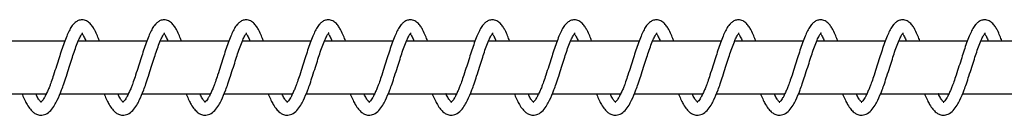
# Model space of a CAD drawing. Units: millimetres. Extents: x -12492 to 12126, y -3166 to 4401.
# Drawn here: x 6458 to 6758, y -937 to -908 of the extents above; entities that cross this region are included whole.
import ezdxf

# ---------------------------------------------------------------- set-up
doc = ezdxf.new("R2010")
doc.units = ezdxf.units.MM

msp = doc.modelspace()

# ---------------------------------------------------------------- linework, layer by layer
at = {"color": 7, "linetype": 'Continuous', "lineweight": 25}
for p, q in [((6472.17, -914.33), (6451.3, -914.33)), ((6497.16, -914.33), (6476.29, -914.33)), ((6522.16, -914.33), (6501.28, -914.33)), ((6547.15, -914.33), (6526.27, -914.33)), ((6572.14, -914.33), (6551.26, -914.33)), ((6597.13, -914.33), (6576.26, -914.33)), ((6622.12, -914.33), (6601.25, -914.33)), ((6647.12, -914.33), (6626.24, -914.33)), ((6672.11, -914.33), (6651.23, -914.33)), ((6697.1, -914.33), (6676.23, -914.33)), ((6722.09, -914.33), (6701.22, -914.33)), ((6747.08, -914.33), (6726.21, -914.33)), ((6772.08, -914.33), (6751.2, -914.33)), ((6445.73, -930.33), (6466.57, -930.33)), ((6470.72, -930.33), (6491.56, -930.33)), ((6495.72, -930.33), (6516.55, -930.33)), ((6520.71, -930.33), (6541.54, -930.33)), ((6545.7, -930.33), (6566.54, -930.33)), ((6570.69, -930.33), (6591.53, -930.33)), ((6595.68, -930.33), (6616.52, -930.33)), ((6620.68, -930.33), (6641.51, -930.33)), ((6645.67, -930.33), (6666.51, -930.33)), ((6670.66, -930.33), (6691.5, -930.33)), ((6695.65, -930.33), (6716.49, -930.33)), ((6720.64, -930.33), (6741.48, -930.33)), ((6745.64, -930.33), (6766.47, -930.33))]:
    msp.add_line(p, q, dxfattribs=at)
for points, knots in [([(6477.45, -907.83), (6477.06, -907.88), (6476.34, -907.97), (6475.43, -908.57), (6474.75, -909.23), (6474.11, -910.08), (6473.46, -911.21), (6472.74, -912.84), (6471.97, -914.82), (6471.19, -917.05), (6470.44, -919.45), (6469.63, -922), (6468.81, -924.47), (6468.21, -926.3), (6467.75, -927.57), (6467.35, -928.59), (6466.87, -929.72), (6466.37, -930.78), (6465.93, -931.58), (6465.5, -932.26), (6465.11, -932.7), (6464.84, -932.87), (6464.87, -932.82), (6465.11, -932.87), (6464.7, -932.67), (6464.08, -931.77), (6463.59, -930.9), (6463.34, -930.34), (6463.33, -930.33)], [0, 0, 0, 0, 0.0451381, 0.083268, 0.1140225, 0.1377449, 0.1809276, 0.2288859, 0.2814528, 0.3326547, 0.3817354, 0.4341602, 0.4898644, 0.5342707, 0.5524326, 0.5766338, 0.6082955, 0.6425417, 0.6719413, 0.6967876, 0.7369194, 0.7703607, 0.8034762, 0.8467321, 0.9002875, 0.9533675, 0.9989359, 1, 1, 1, 1]), ([(6482.74, -914.33), (6482.73, -914.31), (6482.52, -913.74), (6482.06, -912.61), (6481.44, -911.19), (6480.7, -909.94), (6479.89, -908.92), (6478.8, -908.04), (6477.92, -907.9), (6477.45, -907.83)], [0, 0, 0, 0, 0.004809, 0.153103, 0.344054, 0.469838, 0.620547, 0.797995, 1, 1, 1, 1]), ([(6502.44, -907.83), (6502.05, -907.88), (6501.33, -907.97), (6500.42, -908.57), (6499.75, -909.23), (6499.1, -910.08), (6498.45, -911.21), (6497.73, -912.84), (6496.96, -914.82), (6496.18, -917.05), (6495.44, -919.45), (6494.62, -922), (6493.81, -924.47), (6493.2, -926.3), (6492.74, -927.57), (6492.35, -928.59), (6491.86, -929.72), (6491.36, -930.78), (6490.92, -931.58), (6490.49, -932.26), (6490.1, -932.7), (6489.83, -932.87), (6489.86, -932.82), (6490.1, -932.87), (6489.69, -932.67), (6489.07, -931.77), (6488.58, -930.9), (6488.33, -930.34), (6488.32, -930.33)], [0, 0, 0, 0, 0.0451381, 0.083268, 0.1140225, 0.1377449, 0.1809276, 0.2288859, 0.2814528, 0.3326547, 0.3817354, 0.4341602, 0.4898644, 0.5342707, 0.5524326, 0.5766338, 0.6082955, 0.6425417, 0.6719413, 0.6967876, 0.7369194, 0.7703607, 0.8034762, 0.8467321, 0.9002875, 0.9533675, 0.9989359, 1, 1, 1, 1]), ([(6507.73, -914.33), (6507.72, -914.31), (6507.51, -913.74), (6507.05, -912.61), (6506.43, -911.19), (6505.69, -909.94), (6504.88, -908.92), (6503.8, -908.04), (6502.91, -907.9), (6502.44, -907.83)], [0, 0, 0, 0, 0.004809, 0.153103, 0.344054, 0.469838, 0.620547, 0.797995, 1, 1, 1, 1]), ([(6527.43, -907.83), (6527.04, -907.88), (6526.32, -907.97), (6525.41, -908.57), (6524.74, -909.23), (6524.09, -910.08), (6523.44, -911.21), (6522.72, -912.84), (6521.95, -914.82), (6521.17, -917.05), (6520.43, -919.45), (6519.61, -922), (6518.8, -924.47), (6518.19, -926.3), (6517.73, -927.57), (6517.34, -928.59), (6516.86, -929.72), (6516.35, -930.78), (6515.91, -931.58), (6515.49, -932.26), (6515.09, -932.7), (6514.82, -932.87), (6514.86, -932.82), (6515.09, -932.87), (6514.69, -932.67), (6514.07, -931.77), (6513.57, -930.9), (6513.32, -930.34), (6513.32, -930.33)], [0, 0, 0, 0, 0.0451381, 0.083268, 0.1140225, 0.1377449, 0.1809276, 0.2288859, 0.2814528, 0.3326547, 0.3817354, 0.4341602, 0.4898644, 0.5342707, 0.5524326, 0.5766338, 0.6082955, 0.6425417, 0.6719413, 0.6967876, 0.7369194, 0.7703607, 0.8034762, 0.8467321, 0.9002875, 0.9533675, 0.9989359, 1, 1, 1, 1]), ([(6532.72, -914.33), (6532.72, -914.31), (6532.51, -913.74), (6532.04, -912.61), (6531.42, -911.19), (6530.68, -909.94), (6529.87, -908.92), (6528.79, -908.04), (6527.9, -907.9), (6527.43, -907.83)], [0, 0, 0, 0, 0.004809, 0.153103, 0.344054, 0.469838, 0.620547, 0.797995, 1, 1, 1, 1]), ([(6552.43, -907.83), (6552.04, -907.88), (6551.31, -907.97), (6550.4, -908.57), (6549.73, -909.23), (6549.08, -910.08), (6548.43, -911.21), (6547.71, -912.84), (6546.94, -914.82), (6546.16, -917.05), (6545.42, -919.45), (6544.6, -922), (6543.79, -924.47), (6543.18, -926.3), (6542.73, -927.57), (6542.33, -928.59), (6541.85, -929.72), (6541.34, -930.78), (6540.91, -931.58), (6540.48, -932.26), (6540.09, -932.7), (6539.82, -932.87), (6539.85, -932.82), (6540.08, -932.87), (6539.68, -932.67), (6539.06, -931.77), (6538.56, -930.9), (6538.31, -930.34), (6538.31, -930.33)], [0, 0, 0, 0, 0.045138, 0.083268, 0.114023, 0.137745, 0.180928, 0.228886, 0.281453, 0.332655, 0.381735, 0.43416, 0.489864, 0.534271, 0.552433, 0.576634, 0.608296, 0.642542, 0.671941, 0.696788, 0.736919, 0.770361, 0.803476, 0.846732, 0.900287, 0.953367, 0.998936, 1, 1, 1, 1]), ([(6557.71, -914.33), (6557.71, -914.31), (6557.5, -913.74), (6557.03, -912.61), (6556.41, -911.19), (6555.68, -909.94), (6554.87, -908.92), (6553.78, -908.04), (6552.9, -907.9), (6552.43, -907.83)], [0, 0, 0, 0, 0.004809, 0.153103, 0.344054, 0.469838, 0.620547, 0.797995, 1, 1, 1, 1]), ([(6577.42, -907.83), (6577.03, -907.88), (6576.31, -907.97), (6575.39, -908.57), (6574.72, -909.23), (6574.08, -910.08), (6573.42, -911.21), (6572.7, -912.84), (6571.93, -914.82), (6571.16, -917.05), (6570.41, -919.45), (6569.6, -922), (6568.78, -924.47), (6568.18, -926.3), (6567.72, -927.57), (6567.32, -928.59), (6566.84, -929.72), (6566.34, -930.78), (6565.9, -931.58), (6565.47, -932.26), (6565.08, -932.7), (6564.81, -932.87), (6564.84, -932.82), (6565.08, -932.87), (6564.67, -932.67), (6564.05, -931.77), (6563.55, -930.9), (6563.31, -930.34), (6563.3, -930.33)], [0, 0, 0, 0, 0.045138, 0.083268, 0.114023, 0.137745, 0.180928, 0.228886, 0.281453, 0.332655, 0.381735, 0.43416, 0.489864, 0.534271, 0.552433, 0.576634, 0.608296, 0.642542, 0.671941, 0.696788, 0.736919, 0.770361, 0.803476, 0.846732, 0.900287, 0.953367, 0.998936, 1, 1, 1, 1]), ([(6582.71, -914.33), (6582.7, -914.31), (6582.49, -913.74), (6582.02, -912.61), (6581.4, -911.19), (6580.67, -909.94), (6579.86, -908.92), (6578.77, -908.04), (6577.89, -907.9), (6577.42, -907.83)], [0, 0, 0, 0, 0.004809, 0.153103, 0.344054, 0.469838, 0.620547, 0.797995, 1, 1, 1, 1]), ([(6602.41, -907.83), (6602.02, -907.88), (6601.3, -907.97), (6600.39, -908.57), (6599.71, -909.23), (6599.07, -910.08), (6598.42, -911.21), (6597.7, -912.84), (6596.93, -914.82), (6596.15, -917.05), (6595.4, -919.45), (6594.59, -922), (6593.77, -924.47), (6593.17, -926.3), (6592.71, -927.57), (6592.32, -928.59), (6591.83, -929.72), (6591.33, -930.78), (6590.89, -931.58), (6590.46, -932.26), (6590.07, -932.7), (6589.8, -932.87), (6589.83, -932.82), (6590.07, -932.87), (6589.66, -932.67), (6589.04, -931.77), (6588.55, -930.9), (6588.3, -930.34), (6588.29, -930.33)], [0, 0, 0, 0, 0.0451381, 0.083268, 0.1140225, 0.1377449, 0.1809276, 0.2288859, 0.2814528, 0.3326547, 0.3817354, 0.4341602, 0.4898644, 0.5342707, 0.5524326, 0.5766338, 0.6082955, 0.6425417, 0.6719413, 0.6967876, 0.7369194, 0.7703607, 0.8034762, 0.8467321, 0.9002875, 0.9533675, 0.9989359, 1, 1, 1, 1]), ([(6607.7, -914.33), (6607.69, -914.31), (6607.48, -913.74), (6607.02, -912.61), (6606.4, -911.19), (6605.66, -909.94), (6604.85, -908.92), (6603.76, -908.04), (6602.88, -907.9), (6602.41, -907.83)], [0, 0, 0, 0, 0.004809, 0.153103, 0.344054, 0.469838, 0.620547, 0.797995, 1, 1, 1, 1]), ([(6627.4, -907.83), (6627.01, -907.88), (6626.29, -907.97), (6625.38, -908.57), (6624.71, -909.23), (6624.06, -910.08), (6623.41, -911.21), (6622.69, -912.84), (6621.92, -914.82), (6621.14, -917.05), (6620.4, -919.45), (6619.58, -922), (6618.77, -924.47), (6618.16, -926.3), (6617.7, -927.57), (6617.31, -928.59), (6616.82, -929.72), (6616.32, -930.78), (6615.88, -931.58), (6615.45, -932.26), (6615.06, -932.7), (6614.79, -932.87), (6614.82, -932.82), (6615.06, -932.87), (6614.65, -932.67), (6614.04, -931.77), (6613.54, -930.9), (6613.29, -930.34), (6613.28, -930.33)], [0, 0, 0, 0, 0.045138, 0.083268, 0.114023, 0.137745, 0.180928, 0.228886, 0.281453, 0.332655, 0.381735, 0.43416, 0.489864, 0.534271, 0.552433, 0.576634, 0.608296, 0.642542, 0.671941, 0.696788, 0.736919, 0.770361, 0.803476, 0.846732, 0.900287, 0.953367, 0.998936, 1, 1, 1, 1]), ([(6632.69, -914.33), (6632.68, -914.31), (6632.47, -913.74), (6632.01, -912.61), (6631.39, -911.19), (6630.65, -909.94), (6629.84, -908.92), (6628.76, -908.04), (6627.87, -907.9), (6627.4, -907.83)], [0, 0, 0, 0, 0.004809, 0.153103, 0.344054, 0.469838, 0.620547, 0.797995, 1, 1, 1, 1]), ([(6652.39, -907.83), (6652, -907.88), (6651.28, -907.97), (6650.37, -908.57), (6649.7, -909.23), (6649.05, -910.08), (6648.4, -911.21), (6647.68, -912.84), (6646.91, -914.82), (6646.13, -917.05), (6645.39, -919.45), (6644.57, -922), (6643.76, -924.47), (6643.15, -926.3), (6642.69, -927.57), (6642.3, -928.59), (6641.82, -929.72), (6641.31, -930.78), (6640.87, -931.58), (6640.45, -932.26), (6640.05, -932.7), (6639.78, -932.87), (6639.82, -932.82), (6640.05, -932.87), (6639.65, -932.67), (6639.03, -931.77), (6638.53, -930.9), (6638.28, -930.34), (6638.28, -930.33)], [0, 0, 0, 0, 0.0451381, 0.083268, 0.1140225, 0.1377449, 0.1809276, 0.2288859, 0.2814528, 0.3326547, 0.3817354, 0.4341602, 0.4898644, 0.5342707, 0.5524326, 0.5766338, 0.6082955, 0.6425417, 0.6719413, 0.6967876, 0.7369194, 0.7703607, 0.8034762, 0.8467321, 0.9002875, 0.9533675, 0.9989359, 1, 1, 1, 1]), ([(6657.68, -914.33), (6657.68, -914.31), (6657.47, -913.74), (6657, -912.61), (6656.38, -911.19), (6655.64, -909.94), (6654.83, -908.92), (6653.75, -908.04), (6652.86, -907.9), (6652.39, -907.83)], [0, 0, 0, 0, 0.004809, 0.153103, 0.344054, 0.469838, 0.620547, 0.797995, 1, 1, 1, 1]), ([(6677.39, -907.83), (6677, -907.88), (6676.27, -907.97), (6675.36, -908.57), (6674.69, -909.23), (6674.04, -910.08), (6673.39, -911.21), (6672.67, -912.84), (6671.9, -914.82), (6671.12, -917.05), (6670.38, -919.45), (6669.56, -922), (6668.75, -924.47), (6668.14, -926.3), (6667.69, -927.57), (6667.29, -928.59), (6666.81, -929.72), (6666.3, -930.78), (6665.87, -931.58), (6665.44, -932.26), (6665.05, -932.7), (6664.78, -932.87), (6664.81, -932.82), (6665.04, -932.87), (6664.64, -932.67), (6664.02, -931.77), (6663.52, -930.9), (6663.27, -930.34), (6663.27, -930.33)], [0, 0, 0, 0, 0.045138, 0.083268, 0.114023, 0.137745, 0.180928, 0.228886, 0.281453, 0.332655, 0.381735, 0.43416, 0.489864, 0.534271, 0.552433, 0.576634, 0.608296, 0.642542, 0.671941, 0.696788, 0.736919, 0.770361, 0.803476, 0.846732, 0.900287, 0.953367, 0.998936, 1, 1, 1, 1]), ([(6682.67, -914.33), (6682.67, -914.31), (6682.46, -913.74), (6681.99, -912.61), (6681.37, -911.19), (6680.64, -909.94), (6679.83, -908.92), (6678.74, -908.04), (6677.86, -907.9), (6677.39, -907.83)], [0, 0, 0, 0, 0.004809, 0.153103, 0.344054, 0.469838, 0.620547, 0.797995, 1, 1, 1, 1]), ([(6702.38, -907.83), (6701.99, -907.88), (6701.27, -907.97), (6700.35, -908.57), (6699.68, -909.23), (6699.04, -910.08), (6698.38, -911.21), (6697.66, -912.84), (6696.89, -914.82), (6696.12, -917.05), (6695.37, -919.45), (6694.56, -922), (6693.74, -924.47), (6693.14, -926.3), (6692.68, -927.57), (6692.28, -928.59), (6691.8, -929.72), (6691.3, -930.78), (6690.86, -931.58), (6690.43, -932.26), (6690.04, -932.7), (6689.77, -932.87), (6689.8, -932.82), (6690.04, -932.87), (6689.63, -932.67), (6689.01, -931.77), (6688.51, -930.9), (6688.27, -930.34), (6688.26, -930.33)], [0, 0, 0, 0, 0.045138, 0.083268, 0.114023, 0.137745, 0.180928, 0.228886, 0.281453, 0.332655, 0.381735, 0.43416, 0.489864, 0.534271, 0.552433, 0.576634, 0.608296, 0.642542, 0.671941, 0.696788, 0.736919, 0.770361, 0.803476, 0.846732, 0.900287, 0.953367, 0.998936, 1, 1, 1, 1]), ([(6707.67, -914.33), (6707.66, -914.31), (6707.45, -913.74), (6706.98, -912.61), (6706.36, -911.19), (6705.63, -909.94), (6704.82, -908.92), (6703.73, -908.04), (6702.85, -907.9), (6702.38, -907.83)], [0, 0, 0, 0, 0.004809, 0.153103, 0.344054, 0.469838, 0.620547, 0.797995, 1, 1, 1, 1]), ([(6727.37, -907.83), (6726.98, -907.88), (6726.26, -907.97), (6725.35, -908.57), (6724.67, -909.23), (6724.03, -910.08), (6723.38, -911.21), (6722.66, -912.84), (6721.89, -914.82), (6721.11, -917.05), (6720.36, -919.45), (6719.55, -922), (6718.74, -924.47), (6718.13, -926.3), (6717.67, -927.57), (6717.28, -928.59), (6716.79, -929.72), (6716.29, -930.78), (6715.85, -931.58), (6715.42, -932.26), (6715.03, -932.7), (6714.76, -932.87), (6714.79, -932.82), (6715.03, -932.87), (6714.62, -932.67), (6714, -931.77), (6713.51, -930.9), (6713.26, -930.34), (6713.25, -930.33)], [0, 0, 0, 0, 0.045138, 0.083268, 0.114023, 0.137745, 0.180928, 0.228886, 0.281453, 0.332655, 0.381735, 0.43416, 0.489864, 0.534271, 0.552433, 0.576634, 0.608296, 0.642542, 0.671941, 0.696788, 0.736919, 0.770361, 0.803476, 0.846732, 0.900287, 0.953367, 0.998936, 1, 1, 1, 1]), ([(6732.66, -914.33), (6732.65, -914.31), (6732.44, -913.74), (6731.98, -912.61), (6731.36, -911.19), (6730.62, -909.94), (6729.81, -908.92), (6728.72, -908.04), (6727.84, -907.9), (6727.37, -907.83)], [0, 0, 0, 0, 0.004809, 0.153103, 0.344054, 0.469838, 0.620547, 0.797995, 1, 1, 1, 1]), ([(6752.36, -907.83), (6751.97, -907.88), (6751.25, -907.97), (6750.34, -908.57), (6749.67, -909.23), (6749.02, -910.08), (6748.37, -911.21), (6747.65, -912.84), (6746.88, -914.82), (6746.1, -917.05), (6745.36, -919.45), (6744.54, -922), (6743.73, -924.47), (6743.12, -926.3), (6742.66, -927.57), (6742.27, -928.59), (6741.78, -929.72), (6741.28, -930.78), (6740.84, -931.58), (6740.41, -932.26), (6740.02, -932.7), (6739.75, -932.87), (6739.78, -932.82), (6740.02, -932.87), (6739.61, -932.67), (6739, -931.77), (6738.5, -930.9), (6738.25, -930.34), (6738.24, -930.33)], [0, 0, 0, 0, 0.045138, 0.083268, 0.114023, 0.137745, 0.180928, 0.228886, 0.281453, 0.332655, 0.381735, 0.43416, 0.489864, 0.534271, 0.552433, 0.576634, 0.608296, 0.642542, 0.671941, 0.696788, 0.736919, 0.770361, 0.803476, 0.846732, 0.900287, 0.953367, 0.998936, 1, 1, 1, 1]), ([(6757.65, -914.33), (6757.64, -914.31), (6757.43, -913.74), (6756.97, -912.61), (6756.35, -911.19), (6755.61, -909.94), (6754.8, -908.92), (6753.72, -908.04), (6752.83, -907.9), (6752.36, -907.83)], [0, 0, 0, 0, 0.0048092, 0.1531031, 0.3440541, 0.4698383, 0.6205468, 0.7979949, 1, 1, 1, 1]), ([(6459.16, -930.33), (6459.19, -930.43), (6459.48, -931.15), (6460, -932.26), (6460.77, -933.78), (6461.63, -935.03), (6462.56, -935.96), (6463.59, -936.61), (6464.88, -936.95), (6466.54, -936.59), (6467.91, -935.5), (6469.03, -933.99), (6470.09, -931.94), (6471.02, -929.74), (6471.95, -927.19), (6472.7, -924.85), (6473.53, -922.31), (6474.32, -919.83), (6475.05, -917.54), (6475.81, -915.41), (6476.57, -913.63), (6477.07, -912.61), (6477.38, -912.15), (6477.54, -911.93), (6477.63, -911.85), (6477.59, -911.84), (6477.58, -911.84)], [0, 0, 0, 0, 0.0067148, 0.0491361, 0.0873424, 0.1378068, 0.1796325, 0.212936, 0.2527228, 0.3038722, 0.364863, 0.4229568, 0.466533, 0.5420567, 0.5826464, 0.6300336, 0.6831379, 0.7319312, 0.7765698, 0.8258454, 0.8790833, 0.9250553, 0.9446643, 0.9653893, 0.9972137, 1, 1, 1, 1]), ([(6477.45, -912.06), (6477.48, -912.09), (6477.55, -912.19), (6477.83, -912.63), (6478.18, -913.29), (6478.51, -914.09), (6478.61, -914.33)], [0, 0, 0, 0, 0.123534, 0.325525, 0.799081, 1, 1, 1, 1]), ([(6484.15, -930.33), (6484.19, -930.43), (6484.47, -931.15), (6484.99, -932.26), (6485.76, -933.78), (6486.62, -935.03), (6487.55, -935.96), (6488.59, -936.61), (6489.87, -936.95), (6491.53, -936.59), (6492.9, -935.5), (6494.02, -933.99), (6495.08, -931.94), (6496.02, -929.74), (6496.94, -927.19), (6497.69, -924.85), (6498.52, -922.31), (6499.31, -919.83), (6500.04, -917.54), (6500.8, -915.41), (6501.56, -913.63), (6502.07, -912.61), (6502.37, -912.15), (6502.53, -911.93), (6502.62, -911.85), (6502.58, -911.84), (6502.58, -911.84)], [0, 0, 0, 0, 0.006715, 0.049136, 0.087342, 0.137807, 0.179632, 0.212936, 0.252723, 0.303872, 0.364863, 0.422957, 0.466533, 0.542057, 0.582646, 0.630034, 0.683138, 0.731931, 0.77657, 0.825845, 0.879083, 0.925055, 0.944664, 0.965389, 0.997214, 1, 1, 1, 1]), ([(6502.44, -912.06), (6502.47, -912.09), (6502.54, -912.19), (6502.82, -912.63), (6503.17, -913.29), (6503.5, -914.09), (6503.6, -914.33)], [0, 0, 0, 0, 0.123534, 0.325525, 0.799081, 1, 1, 1, 1]), ([(6509.14, -930.33), (6509.18, -930.43), (6509.46, -931.15), (6509.98, -932.26), (6510.75, -933.78), (6511.62, -935.03), (6512.55, -935.96), (6513.58, -936.61), (6514.86, -936.95), (6516.52, -936.59), (6517.89, -935.5), (6519.01, -933.99), (6520.07, -931.94), (6521.01, -929.74), (6521.93, -927.19), (6522.69, -924.85), (6523.51, -922.31), (6524.31, -919.83), (6525.03, -917.54), (6525.79, -915.41), (6526.55, -913.63), (6527.06, -912.61), (6527.36, -912.15), (6527.52, -911.93), (6527.61, -911.85), (6527.57, -911.84), (6527.57, -911.84)], [0, 0, 0, 0, 0.006715, 0.049136, 0.087342, 0.137807, 0.179632, 0.212936, 0.252723, 0.303872, 0.364863, 0.422957, 0.466533, 0.542057, 0.582646, 0.630034, 0.683138, 0.731931, 0.77657, 0.825845, 0.879083, 0.925055, 0.944664, 0.965389, 0.997214, 1, 1, 1, 1]), ([(6527.44, -912.06), (6527.46, -912.09), (6527.53, -912.19), (6527.81, -912.63), (6528.17, -913.29), (6528.5, -914.09), (6528.6, -914.33)], [0, 0, 0, 0, 0.123534, 0.325525, 0.799081, 1, 1, 1, 1]), ([(6534.13, -930.33), (6534.17, -930.43), (6534.45, -931.15), (6534.97, -932.26), (6535.75, -933.78), (6536.61, -935.03), (6537.54, -935.96), (6538.57, -936.61), (6539.86, -936.95), (6541.51, -936.59), (6542.88, -935.5), (6544, -933.99), (6545.06, -931.94), (6546, -929.74), (6546.93, -927.19), (6547.68, -924.85), (6548.5, -922.31), (6549.3, -919.83), (6550.02, -917.54), (6550.79, -915.41), (6551.54, -913.63), (6552.05, -912.61), (6552.36, -912.15), (6552.52, -911.93), (6552.61, -911.85), (6552.56, -911.84), (6552.56, -911.84)], [0, 0, 0, 0, 0.006715, 0.049136, 0.087342, 0.137807, 0.179632, 0.212936, 0.252723, 0.303872, 0.364863, 0.422957, 0.466533, 0.542057, 0.582646, 0.630034, 0.683138, 0.731931, 0.77657, 0.825845, 0.879083, 0.925055, 0.944664, 0.965389, 0.997214, 1, 1, 1, 1]), ([(6552.43, -912.06), (6552.45, -912.09), (6552.52, -912.19), (6552.81, -912.63), (6553.16, -913.29), (6553.49, -914.09), (6553.59, -914.33)], [0, 0, 0, 0, 0.123534, 0.325525, 0.799081, 1, 1, 1, 1]), ([(6559.12, -930.33), (6559.16, -930.43), (6559.45, -931.15), (6559.96, -932.26), (6560.74, -933.78), (6561.6, -935.03), (6562.53, -935.96), (6563.56, -936.61), (6564.85, -936.95), (6566.51, -936.59), (6567.88, -935.5), (6568.99, -933.99), (6570.06, -931.94), (6570.99, -929.74), (6571.92, -927.19), (6572.67, -924.85), (6573.49, -922.31), (6574.29, -919.83), (6575.02, -917.54), (6575.78, -915.41), (6576.53, -913.63), (6577.04, -912.61), (6577.35, -912.15), (6577.51, -911.93), (6577.6, -911.85), (6577.56, -911.84), (6577.55, -911.84)], [0, 0, 0, 0, 0.006715, 0.049136, 0.087342, 0.137807, 0.179632, 0.212936, 0.252723, 0.303872, 0.364863, 0.422957, 0.466533, 0.542057, 0.582646, 0.630034, 0.683138, 0.731931, 0.77657, 0.825845, 0.879083, 0.925055, 0.944664, 0.965389, 0.997214, 1, 1, 1, 1]), ([(6577.42, -912.06), (6577.45, -912.09), (6577.52, -912.19), (6577.8, -912.63), (6578.15, -913.29), (6578.48, -914.09), (6578.58, -914.33)], [0, 0, 0, 0, 0.123534, 0.325525, 0.799081, 1, 1, 1, 1]), ([(6584.12, -930.33), (6584.15, -930.43), (6584.44, -931.15), (6584.96, -932.26), (6585.73, -933.78), (6586.59, -935.03), (6587.52, -935.96), (6588.56, -936.61), (6589.84, -936.95), (6591.5, -936.59), (6592.87, -935.5), (6593.99, -933.99), (6595.05, -931.94), (6595.98, -929.74), (6596.91, -927.19), (6597.66, -924.85), (6598.49, -922.31), (6599.28, -919.83), (6600.01, -917.54), (6600.77, -915.41), (6601.53, -913.63), (6602.03, -912.61), (6602.34, -912.15), (6602.5, -911.93), (6602.59, -911.85), (6602.55, -911.84), (6602.54, -911.84)], [0, 0, 0, 0, 0.006715, 0.049136, 0.087342, 0.137807, 0.179632, 0.212936, 0.252723, 0.303872, 0.364863, 0.422957, 0.466533, 0.542057, 0.582646, 0.630034, 0.683138, 0.731931, 0.77657, 0.825845, 0.879083, 0.925055, 0.944664, 0.965389, 0.997214, 1, 1, 1, 1]), ([(6602.41, -912.06), (6602.44, -912.09), (6602.51, -912.19), (6602.79, -912.63), (6603.14, -913.29), (6603.47, -914.09), (6603.57, -914.33)], [0, 0, 0, 0, 0.123534, 0.325525, 0.799081, 1, 1, 1, 1]), ([(6609.11, -930.33), (6609.15, -930.43), (6609.43, -931.15), (6609.95, -932.26), (6610.72, -933.78), (6611.58, -935.03), (6612.52, -935.96), (6613.55, -936.61), (6614.83, -936.95), (6616.49, -936.59), (6617.86, -935.5), (6618.98, -933.99), (6620.04, -931.94), (6620.98, -929.74), (6621.9, -927.19), (6622.65, -924.85), (6623.48, -922.31), (6624.27, -919.83), (6625, -917.54), (6625.76, -915.41), (6626.52, -913.63), (6627.03, -912.61), (6627.33, -912.15), (6627.49, -911.93), (6627.58, -911.85), (6627.54, -911.84), (6627.54, -911.84)], [0, 0, 0, 0, 0.006715, 0.049136, 0.087342, 0.137807, 0.179632, 0.212936, 0.252723, 0.303872, 0.364863, 0.422957, 0.466533, 0.542057, 0.582646, 0.630034, 0.683138, 0.731931, 0.77657, 0.825845, 0.879083, 0.925055, 0.944664, 0.965389, 0.997214, 1, 1, 1, 1]), ([(6627.4, -912.06), (6627.43, -912.09), (6627.5, -912.19), (6627.78, -912.63), (6628.13, -913.29), (6628.46, -914.09), (6628.56, -914.33)], [0, 0, 0, 0, 0.123534, 0.325525, 0.799081, 1, 1, 1, 1]), ([(6634.1, -930.33), (6634.14, -930.43), (6634.42, -931.15), (6634.94, -932.26), (6635.71, -933.78), (6636.58, -935.03), (6637.51, -935.96), (6638.54, -936.61), (6639.83, -936.95), (6641.48, -936.59), (6642.85, -935.5), (6643.97, -933.99), (6645.03, -931.94), (6645.97, -929.74), (6646.89, -927.19), (6647.65, -924.85), (6648.47, -922.31), (6649.27, -919.83), (6649.99, -917.54), (6650.75, -915.41), (6651.51, -913.63), (6652.02, -912.61), (6652.32, -912.15), (6652.48, -911.93), (6652.57, -911.85), (6652.53, -911.84), (6652.53, -911.84)], [0, 0, 0, 0, 0.006715, 0.049136, 0.087342, 0.137807, 0.179632, 0.212936, 0.252723, 0.303872, 0.364863, 0.422957, 0.466533, 0.542057, 0.582646, 0.630034, 0.683138, 0.731931, 0.77657, 0.825845, 0.879083, 0.925055, 0.944664, 0.965389, 0.997214, 1, 1, 1, 1]), ([(6652.4, -912.06), (6652.42, -912.09), (6652.49, -912.19), (6652.77, -912.63), (6653.13, -913.29), (6653.46, -914.09), (6653.56, -914.33)], [0, 0, 0, 0, 0.123534, 0.325525, 0.799081, 1, 1, 1, 1]), ([(6659.09, -930.33), (6659.13, -930.43), (6659.41, -931.15), (6659.93, -932.26), (6660.71, -933.78), (6661.57, -935.03), (6662.5, -935.96), (6663.53, -936.61), (6664.82, -936.95), (6666.47, -936.59), (6667.84, -935.5), (6668.96, -933.99), (6670.02, -931.94), (6670.96, -929.74), (6671.89, -927.19), (6672.64, -924.85), (6673.46, -922.31), (6674.26, -919.83), (6674.98, -917.54), (6675.75, -915.41), (6676.5, -913.63), (6677.01, -912.61), (6677.32, -912.15), (6677.48, -911.93), (6677.57, -911.85), (6677.52, -911.84), (6677.52, -911.84)], [0, 0, 0, 0, 0.006715, 0.049136, 0.087342, 0.137807, 0.179632, 0.212936, 0.252723, 0.303872, 0.364863, 0.422957, 0.466533, 0.542057, 0.582646, 0.630034, 0.683138, 0.731931, 0.77657, 0.825845, 0.879083, 0.925055, 0.944664, 0.965389, 0.997214, 1, 1, 1, 1]), ([(6677.39, -912.06), (6677.41, -912.09), (6677.48, -912.19), (6677.77, -912.63), (6678.12, -913.29), (6678.45, -914.09), (6678.55, -914.33)], [0, 0, 0, 0, 0.123534, 0.325525, 0.799081, 1, 1, 1, 1]), ([(6684.08, -930.33), (6684.12, -930.43), (6684.41, -931.15), (6684.92, -932.26), (6685.7, -933.78), (6686.56, -935.03), (6687.49, -935.96), (6688.52, -936.61), (6689.81, -936.95), (6691.47, -936.59), (6692.84, -935.5), (6693.95, -933.99), (6695.02, -931.94), (6695.95, -929.74), (6696.88, -927.19), (6697.63, -924.85), (6698.45, -922.31), (6699.25, -919.83), (6699.98, -917.54), (6700.74, -915.41), (6701.49, -913.63), (6702, -912.61), (6702.31, -912.15), (6702.47, -911.93), (6702.56, -911.85), (6702.52, -911.84), (6702.51, -911.84)], [0, 0, 0, 0, 0.006715, 0.049136, 0.087342, 0.137807, 0.179632, 0.212936, 0.252723, 0.303872, 0.364863, 0.422957, 0.466533, 0.542057, 0.582646, 0.630034, 0.683138, 0.731931, 0.77657, 0.825845, 0.879083, 0.925055, 0.944664, 0.965389, 0.997214, 1, 1, 1, 1]), ([(6702.38, -912.06), (6702.41, -912.09), (6702.48, -912.19), (6702.76, -912.63), (6703.11, -913.29), (6703.44, -914.09), (6703.54, -914.33)], [0, 0, 0, 0, 0.123534, 0.325525, 0.799081, 1, 1, 1, 1]), ([(6709.08, -930.33), (6709.11, -930.43), (6709.4, -931.15), (6709.92, -932.26), (6710.69, -933.78), (6711.55, -935.03), (6712.48, -935.96), (6713.52, -936.61), (6714.8, -936.95), (6716.46, -936.59), (6717.83, -935.5), (6718.95, -933.99), (6720.01, -931.94), (6720.94, -929.74), (6721.87, -927.19), (6722.62, -924.85), (6723.45, -922.31), (6724.24, -919.83), (6724.97, -917.54), (6725.73, -915.41), (6726.49, -913.63), (6726.99, -912.61), (6727.3, -912.15), (6727.46, -911.93), (6727.55, -911.85), (6727.51, -911.84), (6727.5, -911.84)], [0, 0, 0, 0, 0.006715, 0.049136, 0.087342, 0.137807, 0.179632, 0.212936, 0.252723, 0.303872, 0.364863, 0.422957, 0.466533, 0.542057, 0.582646, 0.630034, 0.683138, 0.731931, 0.77657, 0.825845, 0.879083, 0.925055, 0.944664, 0.965389, 0.997214, 1, 1, 1, 1]), ([(6727.37, -912.06), (6727.4, -912.09), (6727.47, -912.19), (6727.75, -912.63), (6728.1, -913.29), (6728.43, -914.09), (6728.53, -914.33)], [0, 0, 0, 0, 0.123534, 0.325525, 0.799081, 1, 1, 1, 1]), ([(6734.07, -930.33), (6734.11, -930.43), (6734.39, -931.15), (6734.91, -932.26), (6735.68, -933.78), (6736.54, -935.03), (6737.48, -935.96), (6738.51, -936.61), (6739.79, -936.95), (6741.45, -936.59), (6742.82, -935.5), (6743.94, -933.99), (6745, -931.94), (6745.94, -929.74), (6746.86, -927.19), (6747.61, -924.85), (6748.44, -922.31), (6749.24, -919.83), (6749.96, -917.54), (6750.72, -915.41), (6751.48, -913.63), (6751.99, -912.61), (6752.29, -912.15), (6752.45, -911.93), (6752.54, -911.85), (6752.5, -911.84), (6752.5, -911.84)], [0, 0, 0, 0, 0.0067148, 0.0491361, 0.0873424, 0.1378068, 0.1796325, 0.212936, 0.2527228, 0.3038722, 0.364863, 0.4229568, 0.466533, 0.5420567, 0.5826464, 0.6300336, 0.6831379, 0.7319312, 0.7765698, 0.8258454, 0.8790833, 0.9250553, 0.9446643, 0.9653893, 0.9972137, 1, 1, 1, 1]), ([(6752.36, -912.06), (6752.39, -912.09), (6752.46, -912.19), (6752.74, -912.63), (6753.09, -913.29), (6753.42, -914.09), (6753.52, -914.33)], [0, 0, 0, 0, 0.123534, 0.325525, 0.799081, 1, 1, 1, 1])]:
    msp.add_open_spline(points, degree=3, knots=knots, dxfattribs=at)

doc.saveas('drawing.dxf')
